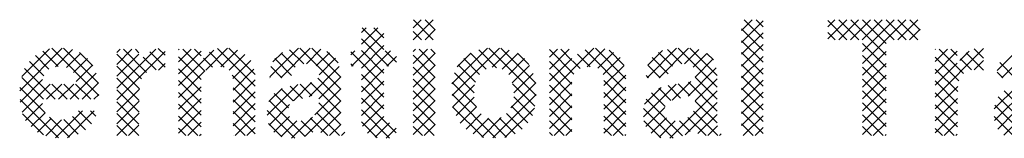
# Model space of a CAD drawing. Extents: x 0 to 294120, y 0 to 208211.
# Drawn here: x 275277 to 279383, y 196042 to 196534 of the extents above; entities that cross this region are included whole.
import ezdxf

# ---------------------------------------------------------------- set-up
doc = ezdxf.new("R2010")
doc.units = 0
doc.header["$LTSCALE"] = 3000
doc.header["$MEASUREMENT"] = 0
doc.layers.get('0').update_dxf_attribs({"linetype": 'CONTINUOUS'})
doc.layers.add('SHEET', color=5, linetype='CONTINUOUS')

# ---------------------------------------------------------------- blocks, each defined once
blk = doc.blocks.new('*X26')
at = {"color": 0}
for p, q in [((27191.01932839429, 444.7053300131213), (27220.70294012979, 474.3889417486288)), ((27191.01932839429, 462.3829995427849), (27203.02527060013, 474.3889417486288)), ((27220.96779374368, 444.5850201800014), (27191.16387217505, 474.3889417486288)), ((27223.96050486487, 459.2699785884663), (27208.84154170471, 474.3889417486288)), ((27681.96990873563, 458.3588330535513), (27698.00001743071, 474.3889417486287)), ((27681.96990873563, 440.6811635238876), (27714.12677148073, 472.838026268985)), ((27714.12677148073, 446.4007892735267), (27686.13861900563, 474.3889417486287)), ((27714.12677148073, 464.0784588031904), (27703.81628853529, 474.3889417486287)), ((27811.14785816439, 463.7930957746602), (27821.74370413836, 474.3889417486287)), ((27811.14785816439, 446.1154262449965), (27839.42137366802, 474.3889417486287)), ((27839.6862272819, 444.5850201800012), (27811.14785816439, 473.1233892975153)), ((27827.29512162906, 444.5850201800012), (27857.09904319769, 474.3889417486287)), ((27857.36389681157, 444.5850201800012), (27827.55997524294, 474.3889417486287)), ((27844.97279115872, 444.5850201800012), (27874.77671272735, 474.3889417486287)), ((27898.2066816938, 421.4199048274306), (27845.2376447726, 474.3889417486287)), ((27862.65046068839, 444.5850201800012), (27892.45438225701, 474.3889417486287)), ((27862.91256404674, 427.1694540086942), (27910.13205178668, 474.3889417486287)), ((27862.91256404674, 409.4917844790306), (27927.80972131634, 474.3889417486287)), ((27898.2066816938, 439.0975743570943), (27862.91531430227, 474.3889417486287)), ((27910.39690540056, 444.5850201800013), (27880.59298383193, 474.3889417486287)), ((27928.07457493022, 444.5850201800013), (27898.27065336159, 474.3889417486287)), ((27915.68346927738, 444.5850201800013), (27945.487390846, 474.3889417486287)), ((27945.75224445989, 444.5850201800013), (27915.94832289126, 474.3889417486287)), ((27949.18707385067, 458.8278603188848), (27933.62599242092, 474.3889417486287)), ((27113.43079082952, 437.8274705670086), (27138.22755612878, 462.6242358662759)), ((27113.43079082952, 455.5051400966723), (27120.54988659912, 462.6242358662759)), ((27147.15628102559, 430.0081852497617), (27114.54023040908, 462.6242358662759)), ((27147.15628102559, 447.6858547794254), (27132.21789993874, 462.6242358662759)), ((27203.29012421401, 444.5850201800014), (27191.01932839429, 456.8558159997268)), ((27208.57668809083, 444.5850201800014), (27223.96050486487, 459.9688369540455)), ((27714.12677148073, 428.723119743863), (27681.96990873563, 460.8799824889604)), ((27933.36113880704, 444.5850201800013), (27949.18707385067, 460.410955223627)), ((27098.65032369766, 405.3693339054915), (27147.15628102559, 453.8752912334226)), ((27154.1174628402, 405.3693339054915), (27113.43079082952, 446.0560059161757)), ((27681.96990873563, 423.0034939942239), (27714.12677148073, 455.1603567393213)), ((27714.12677148073, 411.0454502141993), (27681.96990873563, 443.2023129592967)), ((27822.00855775224, 444.5850201800012), (27811.14785816439, 455.4457197678516)), ((26602.31456999203, 368.652987971111), (26665.69758259307, 432.0360005721582)), ((26605.64759585891, 389.6636833676572), (26647.02461352431, 431.0407010330559)), ((26659.92702973511, 404.5850201800013), (26636.75698879533, 427.7550611197821)), ((26720.55100392915, 361.6387155156234), (26650.15371887261, 432.0360005721582)), ((26655.65473692094, 404.3154853703647), (26681.33084880189, 429.9915972513104)), ((26719.99857675635, 379.8688122180885), (26667.83138840228, 432.0360005721582)), ((26747.65112568424, 372.568187426016), (26805.88995699548, 430.8070187372576)), ((26747.65112568424, 407.9235264853434), (26770.19497232008, 430.4673731211778)), ((26747.65112568424, 425.6011960150071), (26752.51730279041, 430.4673731211778)), ((26792.23012370828, 396.0256129144761), (26757.78836350158, 430.4673731211778)), ((26780.59230215483, 425.3411039975896), (26775.46603303124, 430.4673731211778)), ((26819.80798842934, 421.4807567824081), (26809.49777587185, 431.7909693399017)), ((26839.82207339305, 411.7061265458302), (26858.58331996839, 430.4673731211778)), ((26839.82207339305, 429.3837960754938), (26840.90565043873, 430.4673731211778)), ((26839.82207339305, 376.3507874865028), (26892.68280178521, 429.2115158786649)), ((26839.82207339305, 394.0284570161664), (26873.54756358912, 427.7539472122427)), ((26878.99559585721, 397.648488413862), (26846.1767111499, 430.4673731211778)), ((26873.54756358912, 420.7741902116143), (26863.85438067956, 430.4673731211778)), ((26880.53897383909, 399.3900184028817), (26913.18495600836, 432.0360005721582)), ((26954.33187731461, 375.3452155454566), (26897.96397066834, 431.7131221917261)), ((26902.94545249044, 404.1188275245697), (26928.17515602201, 429.3485310561404)), ((26954.33187731461, 393.0228850751203), (26915.31876181757, 432.0360005721582)), ((26976.62199166827, 389.4070190540821), (27019.25097318635, 432.0360005721581)), ((26993.00707408856, 388.1144319447072), (27036.92864271601, 432.0360005721581)), ((27027.23652123059, 408.5065888074523), (27006.02682823058, 429.7162818074665)), ((27082.43631370895, 370.9844658587602), (27021.38477899555, 432.0360005721581)), ((27031.07690048097, 408.5065888074523), (27052.97013601897, 430.3998243454497)), ((27082.43631370895, 388.6621353884239), (27039.06244852522, 432.0360005721581)), ((27078.42166643795, 410.3544521890852), (27061.63215769492, 427.1439609321173)), ((27097.74451631971, 422.1411960572033), (27103.71775220722, 428.1144319447072)), ((27113.43079082952, 402.4721315076775), (27147.15628102559, 436.1976217037588)), ((27147.1562810256, 394.6528461904311), (27113.43079082952, 428.378336386512)), ((27113.43079082952, 384.7944619780138), (27156.75076079621, 428.1144319447072)), ((27165.97981043736, 411.184655837996), (27149.05003433065, 428.1144319447072)), ((27191.01932839429, 409.3499909537958), (27212.13671056167, 430.4673731211778)), ((27191.01932839429, 427.0276604834595), (27194.45904103201, 430.4673731211778)), ((27223.96050486487, 406.2369699994756), (27199.73010174317, 430.4673731211778)), ((27223.96050486487, 423.9146395291393), (27217.40777127284, 430.4673731211778)), ((27248.85688314333, 378.7991980545149), (27302.09368566097, 432.0360005721582)), ((27249.12030605568, 361.3849514372114), (27319.77135519063, 432.0360005721582)), ((27315.67585365778, 402.9099688548857), (27288.9571366486, 429.6286858640693)), ((27374.66482685349, 361.5986651888346), (27304.22749147017, 432.0360005721582)), ((27309.02326544633, 403.610241298196), (27334.60958928007, 429.1965651319323)), ((27374.17045110026, 379.7707104717273), (27321.90516099984, 432.0360005721582)), ((27394.67918157513, 365.5224707193456), (27461.19271142794, 432.0360005721582)), ((27394.67918157513, 400.877809778673), (27424.26874491763, 430.4673731211777)), ((27394.67918157513, 418.5554793083367), (27406.59107538797, 430.4673731211777)), ((27431.36203030747, 393.2898093831761), (27394.67918157513, 429.9726581155203)), ((27428.4046717712, 413.9248374491069), (27411.86213609913, 430.4673731211777)), ((27509.18898549669, 368.4958627829498), (27448.17330376157, 429.5115445180632)), ((27451.26454212649, 404.4301617410474), (27477.73958252397, 430.9052021385284)), ((27509.18898549669, 386.1735323126134), (27463.32651723714, 432.0360005721582)), ((27506.03489879881, 407.0052885401579), (27483.9664029823, 429.0737843566682)), ((27541.01482950814, 388.1144319447072), (27584.93639813559, 432.0360005721581)), ((27541.74750761591, 406.524779582146), (27563.70084350881, 428.4781154750435)), ((27558.6924990378, 388.1144319447072), (27602.61406766525, 432.0360005721581)), ((27592.92194617983, 408.5065888074523), (27571.1716548962, 430.2568800910885)), ((27645.31062758335, 373.7955769335929), (27587.07020394479, 432.0360005721581)), ((27596.76232543021, 408.5065888074523), (27618.18704245573, 429.9313058329769)), ((27645.31062758335, 391.4732464632566), (27604.74787347445, 432.0360005721581)), ((27681.96990873563, 405.3258244645602), (27714.12677148073, 437.4826872096576)), ((27898.2066816938, 403.7422352977669), (27862.91256404674, 439.0363529448264)), ((27862.91256404674, 391.8141149493669), (27898.2066816938, 427.1082325964263)), ((27971.71339950599, 359.1935941713069), (28043.87026225109, 431.3504569164065)), ((27971.71339950599, 429.9042722899617), (27972.27650033721, 430.4673731211777)), ((27971.71339950599, 412.226602760298), (27989.95416986687, 430.4673731211777)), ((27971.71339950599, 394.5489332306343), (28004.65457597658, 427.4901097012202)), ((28013.76117619182, 394.2537579777283), (27977.54756104837, 430.4673731211777)), ((28004.65457597658, 421.0380277226367), (27995.22523057803, 430.4673731211777)), ((28008.31336851716, 413.4712327121338), (28022.69700329097, 427.8548674859473)), ((28043.87026225109, 417.1776805074505), (28030.17906119184, 430.8688815666971)), ((28064.59949308408, 399.046679160399), (28095.82288217385, 430.2700682501753)), ((28071.34491539805, 388.1144319447071), (28115.26648402549, 432.036000572158)), ((26645.97569551662, 400.8586848688219), (26625.79998553198, 421.0343948534677)), ((26672.17357257867, 403.1566514984315), (26693.75345857732, 424.7365374970722)), ((26682.60864178938, 395.9140511794736), (26703.55397655162, 416.8593859417129)), ((26711.87483359193, 405.6702249121743), (26691.86358343674, 425.6814750673593)), ((26747.65112568424, 354.8905178963523), (26819.80798842934, 427.0473806414489)), ((26747.65112568424, 390.2458569556797), (26780.59230215483, 423.1870334262674)), ((26784.35333472131, 386.2247323717826), (26747.65112568424, 422.9269414088499)), ((26806.29819011841, 399.6352160340072), (26787.04877543617, 418.8846307162467)), ((26819.80798842934, 403.8030872527444), (26796.81671603359, 426.7943596484953)), ((26873.54756358912, 385.4188511522883), (26839.82207339305, 419.1443413483631)), ((26890.73384660988, 403.5879071908554), (26877.11388824018, 417.2078655605544)), ((26908.1273529716, 403.8720703588002), (26885.96840920178, 426.0310141286202)), ((26915.82254068007, 399.3182461845322), (26939.31141861652, 422.8071241209855)), ((26921.14949316893, 386.9675291437256), (26948.10288553583, 413.920921510637)), ((26981.05961346638, 411.5223103818518), (26995.34548174037, 425.8081786558469)), ((27008.87147266709, 391.5162983116328), (26983.82541460678, 416.562356371944)), ((27014.12538303771, 403.9400574706793), (26993.39502707437, 424.6704134340122)), ((27045.90479270021, 405.6568114970349), (27065.47201398851, 425.2240327853247)), ((27050.27945096386, 392.3538002310142), (27074.92737082753, 417.0017200946767)), ((27147.1562810256, 376.9751766607674), (27097.74451631971, 426.3869413666537)), ((27151.68333228666, 405.3693339054915), (27165.97981043736, 419.6658120561972)), ((27191.01932839429, 391.6723214241322), (27223.96050486487, 424.6134978947177)), ((27223.96050486487, 388.5593004698119), (27191.01932839429, 421.5004769403974)), ((27256.44876024745, 404.0687446883045), (27277.11497341604, 424.7349578569008)), ((27290.26379501651, 392.9666884368285), (27266.44518792078, 416.7852955325567)), ((27299.99498936645, 400.913163616555), (27276.47285185472, 424.435301128282)), ((27324.01083227582, 400.9201385980253), (27347.4743122668, 424.3836185890017)), ((27333.72344851213, 392.9550853046685), (27357.26400708126, 416.4956438737991)), ((27363.97118445193, 407.6476466497271), (27346.8167879429, 424.802043158758)), ((27394.67918157513, 383.2001402490093), (27428.4046717712, 416.9256304450863)), ((27440.73932991852, 401.5901793017904), (27429.11703805992, 413.2124711603934)), ((27455.79264075305, 404.2145379969256), (27436.8153759549, 423.1918027950724)), ((27467.03620529433, 402.5241553792212), (27490.28722689985, 425.7751769847392)), ((27474.86504255726, 392.6753231124831), (27500.30457296666, 418.1148535218845)), ((27572.35689764472, 393.7162982832415), (27548.1052840186, 417.9679119093595)), ((27578.60604609773, 405.1448193598942), (27558.04477952236, 425.7060859352671)), ((27609.90355100455, 403.970144852133), (27630.2204019128, 424.2869957603787)), ((27612.73265411973, 389.1215784376491), (27639.14030902327, 415.5292333411913)), ((27639.89042477494, 414.5711188013392), (27630.128693719, 424.332849857279)), ((27714.12677148073, 393.3677806845357), (27681.96990873563, 425.524643429633)), ((27681.96990873563, 387.6481549348965), (27714.12677148073, 419.8050176799939)), ((27898.2066816938, 386.0645657681032), (27862.91256404674, 421.3586834151627)), ((28006.98124978474, 383.3560148551456), (27971.71339950599, 418.6238651338953)), ((28025.87809282042, 399.8145108787968), (28009.61603600713, 416.0765676920844)), ((28043.87026225109, 399.5000109777868), (28018.16125747115, 425.2090157577227)), ((28029.8529898615, 399.6555149971534), (28043.87026225109, 413.6727873867428)), ((26655.52147212651, 355.9575691996091), (26609.6369817328, 401.8420595933175)), ((26638.21515380414, 390.9415570516442), (26616.96115076715, 412.1955600886355)), ((26686.58474943956, 382.2124892999837), (26711.3109118938, 406.9386517542331)), ((26781.29000684065, 371.610390722779), (26747.65112568424, 405.2492718791862)), ((26809.92828938106, 399.4900120635015), (26819.80798842934, 409.3697111117851)), ((26873.54756358912, 367.7411816226245), (26839.82207339305, 401.4666718186995)), ((26839.82207339305, 358.6731179568391), (26879.2597985334, 398.1108430971931)), ((26921.39070084402, 369.5310672891567), (26952.71521691238, 400.855583357523)), ((26994.59566950435, 388.1144319447072), (26978.05514577968, 404.6549556693824)), ((27035.42881123295, 359.825490970441), (27080.30569294137, 404.7023726788543)), ((27101.08445425121, 405.3693339054915), (27097.74451631971, 408.70927183699)), ((27113.43079082952, 367.1167924483501), (27147.1562810256, 400.8422826444348)), ((27191.01932839429, 373.9946518944685), (27223.96050486487, 406.935828365054)), ((27223.96050486487, 370.8816309401482), (27191.01932839429, 403.8228074107337)), ((27284.169266639, 381.3835472846767), (27258.3745017392, 407.1783121844705)), ((27339.1335179546, 380.6874852174761), (27364.64417065081, 406.1981379136811)), ((27428.4046717712, 378.5694983897801), (27394.67918157513, 412.2949885858566)), ((27476.2478090261, 376.3804200516661), (27506.20245454197, 406.3350655675289)), ((27560.28109445359, 388.1144319447072), (27541.78501519859, 406.6105111997026)), ((27602.07804569356, 360.7893004818133), (27643.88278458447, 402.5940393727269)), ((27714.12677148073, 375.6901111548719), (27681.96990873563, 407.8469738999693)), ((27681.96990873563, 369.9704854052329), (27714.12677148073, 402.1273481503302)), ((27862.91256404674, 374.1364454197032), (27898.2066816938, 409.4305630667627)), ((27898.2066816938, 368.3868962384395), (27862.91256404674, 403.681013885499)), ((27971.71339950599, 376.8712637009706), (28004.65457597658, 409.8124401715565)), ((28005.30967594681, 367.3499191634187), (27971.71339950599, 400.9461956042316)), ((28090.6111803435, 388.1144319447071), (28068.12605838908, 410.5995538991253)), ((26602.92414480339, 351.5848932528145), (26636.5604919557, 385.2212404051266)), ((26637.84380259685, 355.9575691996091), (26605.31206087444, 388.4893109220143)), ((26678.00749886884, 355.9575691996091), (26716.75031697331, 394.7003873040717)), ((26781.11498040966, 354.1077476241019), (26747.65112568424, 387.5716023495225)), ((26873.54756358912, 350.0635120929609), (26839.82207339305, 383.7890022890357)), ((26954.33187731461, 357.6675460157929), (26920.17889291449, 391.8205304159133)), ((26921.39070084402, 351.853397759493), (26954.33187731461, 384.794574230082)), ((26976.91799997468, 388.1144319447072), (26976.57216272812, 388.4602691912682)), ((27082.43631370895, 353.3067963290965), (27048.47113654036, 387.2719734976887)), ((27049.99288279446, 356.7118930022881), (27082.43631370895, 389.1553239167783)), ((27147.1562810256, 359.2975071311037), (27113.43079082952, 393.0229973271884)), ((27113.43079082952, 349.4391229186865), (27147.1562810256, 383.1646131147711)), ((27191.01932839429, 356.3169823648048), (27223.96050486487, 389.2581588353903)), ((27223.96050486487, 353.2039614104845), (27191.01932839429, 386.1451378810701)), ((27282.11580724566, 365.7593371483557), (27252.60108529996, 395.2740590940477)), ((27341.51859735975, 365.3948950929599), (27370.24928537973, 394.1255831129357)), ((27428.4046717712, 360.8918288601164), (27394.67918157513, 394.6173190561929)), ((27476.2478090261, 358.7027505220024), (27509.18898549669, 391.6439269925888)), ((27509.18898549669, 350.818193253286), (27476.2478090261, 383.7593697238725)), ((27542.60342492392, 388.1144319447072), (27539.58703215627, 391.1308247123629)), ((27645.31062758335, 356.1179074039292), (27612.55021230398, 388.8783226833086)), ((27612.73333423673, 353.7669194953208), (27645.31062758335, 386.3442128419455)), ((27714.12677148073, 358.0124416252083), (27681.96990873563, 390.1693043703057)), ((27681.96990873563, 352.2928158755691), (27714.12677148073, 384.4496786206666)), ((27862.91256404674, 356.4587758900395), (27898.2066816938, 391.752893537099)), ((27898.2066816938, 350.7092267087759), (27862.91256404674, 386.0033443558353)), ((28005.13464951582, 349.8472760647417), (27971.71339950599, 383.2685260745679)), ((28072.93351081384, 388.1144319447071), (28064.46958160978, 396.5783611487634)), ((26640.33600751731, 335.7876947494763), (26602.74588856958, 373.3778136972131)), ((26605.84087985561, 336.8239587753645), (26647.71958831907, 378.7026672388249)), ((26642.65215980952, 355.9575691996091), (26665.39725784873, 378.7026672388249)), ((26673.19914165617, 355.9575691996091), (26650.45404361696, 378.7026672388249)), ((26660.32982933918, 355.9575691996091), (26683.0749273784, 378.7026672388249)), ((26690.87681118584, 355.9575691996091), (26668.13171314662, 378.7026672388249)), ((26708.5544807155, 355.9575691996091), (26685.80938267629, 378.7026672388249)), ((26695.68516839851, 355.9575691996091), (26719.98674836402, 380.2591491651158)), ((26747.65112568424, 337.2128483666886), (26781.28234359621, 370.8440662786546)), ((26780.93995397868, 336.6051045254248), (26747.65112568424, 369.8939328198588)), ((26839.82207339305, 340.9954484271754), (26873.54756358912, 374.7209386232503)), ((26954.33187731461, 339.9898764861292), (26921.39070084402, 372.9310529567181)), ((26972.63239214033, 332.384410937145), (27018.200922517, 377.9529413138271)), ((26974.98007900015, 352.4097673266348), (26994.69525225152, 372.1249405780046)), ((27011.35376202366, 353.6786698957294), (26993.45757162143, 371.5748602979633)), ((27025.43597334391, 357.2741281051526), (27007.08813247817, 375.621968970891)), ((27011.69022643597, 353.7645757031276), (27038.92646610351, 381.0008153706655)), ((27039.51818466414, 360.8695863145758), (27021.89202105619, 378.4957499225303)), ((27082.43631370895, 335.6291267994329), (27037.30332269744, 380.7621178109486)), ((27043.81543539466, 332.8567760728263), (27082.43631370895, 371.4776543871146)), ((27147.1562810256, 341.61983760144), (27113.43079082952, 375.3453277975248)), ((27191.01932839429, 338.6393128351411), (27223.96050486487, 371.5804893057266)), ((27223.96050486487, 335.5262918808208), (27191.01932839429, 368.4674683514064)), ((27285.75083874453, 344.4466361198125), (27249.26350612997, 380.9339687343822)), ((27249.94252324311, 344.5294990949733), (27282.73619129692, 377.3231671487814)), ((27336.98425835506, 343.1828865586014), (27374.07597181099, 380.2746000145348)), ((27372.83261419263, 345.753208320035), (27339.49680638384, 379.0890161288232)), ((27394.67918157513, 347.8448011896819), (27428.4046717712, 381.5702913857584)), ((27428.4046717712, 343.2141593304527), (27394.67918157513, 376.9396495265293)), ((27476.2478090261, 341.0250809923387), (27509.18898549669, 373.9662574629252)), ((27535.50670601473, 329.5732998623113), (27584.37102178949, 378.4376156370741)), ((27536.72994844462, 348.4742118218635), (27561.59592780905, 373.3401911862952)), ((27576.46743556785, 354.2504213007807), (27558.2815789952, 372.4362778734276)), ((27590.54964688809, 357.8458795102039), (27572.1711764828, 376.2243499154986)), ((27574.56243778441, 297.9183535133346), (27645.31062758335, 368.6665433122819)), ((27578.33946089658, 354.7283852144998), (27606.16267094697, 382.5515952648823)), ((27604.63185820833, 361.4413377196271), (27587.21704714968, 378.8561487782781)), ((27645.31062758335, 338.4402378742656), (27602.55292494389, 381.1979405137299)), ((27714.12677148073, 340.3347720955446), (27681.96990873563, 372.491634840642)), ((27862.91256404674, 338.7811063603758), (27898.2066816938, 374.0752240074353)), ((27898.2066816938, 333.0315571791122), (27862.91256404674, 368.3256748261716)), ((27971.71339950599, 341.5159246416433), (28005.38808283487, 375.1906079705271)), ((28060.10254302422, 341.5167205115524), (28094.07635702912, 375.490534516453)), ((28060.50174726516, 324.2382552228281), (28115.68977127947, 379.426279237147)), ((28094.14978038949, 349.220492839388), (28074.89339299978, 368.4768802290913)), ((26660.15582694971, 298.290205787419), (26602.77833018558, 355.6677025515447)), ((26713.36283792817, 355.9575691996091), (26720.50667982077, 363.1014110922065)), ((26873.54756358912, 332.3858425632972), (26839.82207339305, 366.1113327593721)), ((26839.82207339305, 323.3177788975117), (26873.54756358912, 357.0432690935866)), ((26921.39070084402, 334.1757282298293), (26954.33187731461, 367.1169047004183)), ((26954.33187731461, 322.3122069564656), (26921.39070084402, 355.2533834270545)), ((27029.06249347969, 300.6145993803721), (26975.48835600755, 354.1887368525175)), ((27004.20282807726, 343.1519343124714), (26982.94710118695, 364.4076612027781)), ((27029.41244373374, 300.7761148822397), (27082.43631370895, 353.7999848574509)), ((27113.43079082952, 331.7614533890227), (27147.1562810256, 365.4869435851074)), ((27165.19549671187, 305.9029523855059), (27113.43079082952, 357.667658267861)), ((27191.01932839429, 320.9616433054774), (27223.96050486487, 353.9028197760629)), ((27313.81713809586, 298.7026672388249), (27249.01699590995, 363.5028094247324)), ((27254.97396390686, 331.8832702290601), (27282.11580724566, 359.0251135678554)), ((27310.18170856495, 298.7026672388249), (27374.66482685349, 363.1857855273765)), ((27369.19309399535, 331.7150589876542), (27341.21833038627, 359.6898225967363)), ((27394.67918157513, 330.1671316600182), (27428.4046717712, 363.8926218560948)), ((27428.4046717712, 325.5364898007891), (27394.67918157513, 359.2619799968655)), ((27509.18898549669, 333.1405237236224), (27476.2478090261, 366.0817001942088)), ((27476.2478090261, 323.347411462675), (27509.18898549669, 356.2885879332615)), ((27593.86019914214, 301.5023186671615), (27539.23830761611, 356.1242101931924)), ((27567.84380860844, 345.1963787305314), (27547.29390181484, 365.7462855241284)), ((27681.96990873563, 334.6151463459055), (27714.12677148073, 366.7720090910029)), ((27714.12677148073, 322.6571025658809), (27681.96990873563, 354.8139653109783)), ((27862.91256404674, 321.1034368307121), (27898.2066816938, 356.3975544777716)), ((28004.95962308483, 332.3446329660646), (27971.71339950599, 365.5908565449042)), ((27971.71339950599, 323.8382551119795), (28005.20952051639, 357.3343761223821)), ((28091.47509204383, 334.2175116553852), (28066.03962496423, 359.652978734988)), ((26611.24144710901, 324.5468564991049), (26636.4596030108, 349.7650124008972)), ((26747.65112568424, 319.5351788370249), (26781.10378127773, 352.9878344305097)), ((26780.76492754769, 319.1024614267478), (26747.65112568424, 352.2162632901952)), ((26873.54756358912, 314.7081730336335), (26839.82207339305, 348.4336632297084)), ((26839.82207339305, 305.640109367848), (26873.54756358912, 339.3655995639229)), ((26921.39070084402, 316.4980587001656), (26954.33187731461, 349.4392351707546)), ((27014.08106981707, 297.9183535133346), (26972.63239214033, 339.367031190075)), ((26975.41393800937, 317.4882872765293), (27006.07797389642, 348.1523231635789)), ((27082.43631370895, 317.9514572697692), (27049.71823041107, 350.6695405676517)), ((27155.49117381631, 297.9296057513991), (27113.43079082952, 339.9899887381974)), ((27115.10113757692, 315.7541306067629), (27147.1562810256, 347.8092740554437)), ((27223.96050486487, 317.8486223511572), (27191.01932839429, 350.7897988217427)), ((27296.0841828378, 298.7579529672253), (27249.92354306532, 344.9185927397022)), ((27261.18557570872, 320.417212501254), (27285.62223728439, 344.8538740769292)), ((27327.96072800281, 298.8040171470332), (27372.10555744852, 342.948846592734)), ((27362.50332383222, 320.7271596211193), (27337.78339014802, 345.4470933053223)), ((27394.67918157513, 312.4894621303545), (27428.4046717712, 346.214952326431)), ((27428.4046717712, 307.8588202711254), (27394.67918157513, 341.5843104672019)), ((27509.18898549669, 315.4628541939587), (27476.2478090261, 348.4040306645451)), ((27579.7664947663, 297.9183535133346), (27535.50670601473, 342.1781422649088)), ((27539.02158520764, 315.4105095255617), (27567.26562112593, 343.6545454438446)), ((27597.50739246141, 303.1856386606675), (27645.31062758335, 350.9888737826182)), ((27645.31062758335, 320.7625683446019), (27612.71476650612, 353.3584294218394)), ((27681.96990873563, 316.9374768162418), (27714.12677148073, 349.0943395613392)), ((27898.2066816938, 315.3538876494485), (27862.91256404674, 350.648005296508)), ((28004.78459665384, 314.8419898673875), (27971.71339950599, 347.9131870152406)), ((27971.71339950599, 306.1605855823159), (28005.03095819791, 339.4781442742372)), ((28109.25211036492, 298.7628238046283), (28060.9291047638, 347.0858294057572)), ((26637.87375184679, 302.8946113606805), (26606.51819250686, 334.2501707006024)), ((26619.54610245179, 315.1738423122183), (26640.28710400946, 335.9148438698917)), ((26628.78836046196, 306.7384307927224), (26649.42765971743, 327.3777300481984)), ((26641.21050661794, 301.4829074190386), (26665.06530366375, 325.337704464856)), ((26676.67335906874, 299.450343198049), (26646.91759765109, 329.2061046157032)), ((26655.83935685255, 298.4340881239909), (26696.10793596739, 338.7026672388249)), ((26689.88931945608, 303.9120523403822), (26668.19179823817, 325.6095735582836)), ((26673.67725041129, 298.5943121530621), (26713.78560549705, 338.7026672388249)), ((26700.86166606069, 310.6173752654265), (26681.31817236111, 330.1608689650114)), ((26709.90232723773, 319.2543836180465), (26690.45404361696, 338.7026672388249)), ((26716.11889135657, 330.7154890288754), (26708.13171314662, 338.7026672388249)), ((26747.65112568424, 301.8575093073613), (26780.92521895924, 335.1316025823647)), ((26780.34979730399, 301.8399221407857), (26747.65112568424, 334.5385937605315)), ((26868.73814495231, 301.8399221407856), (26839.82207339305, 330.7559937000447)), ((26954.33187731461, 304.6345374268018), (26921.39070084402, 337.5757138973908)), ((26924.4102338143, 301.8399221407857), (26954.33187731461, 331.761565641091)), ((26982.48879766397, 306.885477401458), (27005.68349035647, 330.0801700939643)), ((27008.87701283517, 297.9183535133346), (27040.48443166631, 329.5257723444768)), ((27050.64349017077, 314.3889417486288), (27037.09954664416, 327.9328852752296)), ((27080.87017930827, 301.8399221407856), (27046.4570122616, 336.2530891874584)), ((27052.72335643415, 306.409358052989), (27082.43631370895, 336.1223153277872)), ((27122.42220453898, 305.397528039163), (27147.1562810256, 330.1316045257801)), ((27191.01932839429, 303.2839737758137), (27223.96050486487, 336.2251502463993)), ((27222.29153554558, 301.8399221407856), (27191.01932839429, 333.112129292079)), ((27270.02441047355, 311.578377736422), (27292.63333406076, 334.1873013236382)), ((27280.6120680999, 304.4883658331116), (27303.3788286033, 327.2551263365078)), ((27293.51198910804, 299.7106173115807), (27322.52609566851, 328.7247238720485)), ((27330.63062889187, 299.5668459724773), (27302.57861513162, 327.6188597327239)), ((27343.35364461521, 304.5214997788055), (27320.08810806267, 327.7870363313429)), ((27354.01471239211, 311.5381015315681), (27330.58266784709, 334.9701460765794)), ((27401.70731111522, 301.8399221407856), (27428.4046717712, 328.5372827967674)), ((27476.2478090261, 305.6697419330113), (27509.18898549669, 338.6109184035978)), ((27505.1342480202, 301.8399221407856), (27476.2478090261, 330.7263611348814)), ((27561.26223778877, 298.7449409612026), (27535.98063028941, 324.0265484605683)), ((27546.76866707579, 305.4799218640407), (27569.57007889584, 328.2813336840976)), ((27628.87793472785, 301.8399221407856), (27601.88541604946, 328.8324408191767)), ((27646.55560425751, 301.8399221407856), (27610.28329065219, 338.1122357461038)), ((27616.72211473849, 304.7226914080889), (27645.31062758335, 333.3112042529545)), ((27714.12677148073, 304.9794330362172), (27681.96990873563, 337.1362957813146)), ((27684.55002358984, 301.8399221407856), (27714.12677148073, 331.4166700316755)), ((27862.91256404674, 303.4257673010484), (27898.2066816938, 338.7198849481079)), ((27894.0429776728, 301.8399221407855), (27862.91256404674, 332.9703357668443)), ((28000.10899485078, 301.8399221407856), (27971.71339950599, 330.2355174855768)), ((28092.41891112655, 297.9183535133345), (28060.10254302422, 330.2347216156678)), ((28065.39279376066, 311.4516321886609), (28091.47509204383, 337.5339304718349)), ((28074.23734774671, 302.6185166450522), (28097.60646523358, 325.9876341319281)), ((26762.67212777432, 301.8399221407857), (26747.65112568424, 316.8609242308678)), ((26765.31120804733, 301.8399221407857), (26780.74665664076, 317.2753707342197)), ((26851.06047542264, 301.8399221407856), (26839.82207339305, 313.078324170381)), ((26853.69955569565, 301.8399221407856), (26873.54756358912, 321.6879300342592)), ((26939.44882307096, 301.8399221407857), (26921.39070084402, 319.8980443677271)), ((26942.08790334397, 301.8399221407857), (26954.33187731461, 314.0838961114272)), ((26994.17125730212, 300.1504964986208), (26974.63964972855, 319.6821040721818)), ((26993.61642904362, 300.3354392514517), (27017.08169624669, 323.8007064545112)), ((27040.59473599369, 306.7600263960434), (27023.55405593522, 323.8007064545112)), ((27063.19250977861, 301.8399221407856), (27051.06376468934, 313.9686672300446)), ((27065.83159005161, 301.8399221407856), (27082.43631370895, 318.4446457981235)), ((27137.10639750546, 298.6367125325856), (27113.63195469252, 322.1111553455324)), ((27134.00098183079, 299.2986358013061), (27155.36579758203, 320.6634515525503)), ((27150.50153066261, 298.1215151034645), (27165.19549671187, 312.8154811527232)), ((27204.61386601592, 301.8399221407856), (27191.01932839429, 315.4344597624153)), ((27207.25294628892, 301.8399221407856), (27223.96050486487, 318.5474807167355)), ((27416.74590037188, 301.8399221407856), (27394.67918157513, 323.9066409375382)), ((27419.38498064489, 301.8399221407856), (27428.4046717712, 310.8596132671037)), ((27487.45657849054, 301.8399221407856), (27476.2478090261, 313.0486916052177)), ((27490.09565876354, 301.8399221407856), (27509.18898549669, 320.9332488739341)), ((27558.59907622415, 299.6326614827425), (27582.76712119592, 323.8007064545112)), ((27604.98272506223, 308.0574622767364), (27589.23948088446, 323.8007064545112)), ((27631.51701500085, 301.8399221407856), (27645.82680810898, 316.1497152489171)), ((27699.5886128465, 301.8399221407856), (27681.96990873563, 319.4586262516509)), ((27702.2276931195, 301.8399221407856), (27714.12677148073, 313.7390005020118)), ((27876.36530814313, 301.8399221407855), (27862.91256404674, 315.2926662371806)), ((27879.00438841614, 301.8399221407855), (27898.2066816938, 321.0422154184442)), ((27982.43132532112, 301.8399221407856), (27971.71339950599, 312.5578479559132)), ((27985.07040559412, 301.8399221407856), (28004.85239587943, 321.6219124260922)), ((26871.37722522531, 301.8399221407856), (26873.54756358912, 304.0102605045955)), ((26921.7711535413, 301.8399221407857), (26921.39070084402, 302.2203748380634)), ((27083.50925958128, 301.8399221407856), (27088.71082351288, 307.0414860723877)), ((27399.06823084221, 301.8399221407856), (27394.67918157513, 306.2289714078745)), ((27507.77332829321, 301.8399221407856), (27509.18898549669, 303.2555793442704)), ((27649.19468453051, 301.8399221407856), (27651.58513738728, 304.2303749975479)), ((27896.6820579458, 301.8399221407855), (27898.2066816938, 303.3645458887805)), ((28002.74807512379, 301.8399221407856), (28004.67383356095, 303.7656805779473))]:
    blk.add_line(p, q, dxfattribs=at)
blk = doc.blocks.new('A$C506E2BC')
at = {"layer": 'SHEET', "xscale": 0.01126278240190243, "yscale": 0.01126278240190243, "zscale": 0.01126278240190243}
blk.add_blockref('*X26', (812.2734502792363, 788.4924335036455), dxfattribs=at)

msp = doc.modelspace()

# ---------------------------------------------------------------- block references
at = {"layer": 'SHEET', "xscale": 247.5757575757576, "yscale": 247.5757575757576, "zscale": 247.5757575757576}
msp.add_blockref('A$C506E2BC', (0, 0), dxfattribs=at)

doc.saveas('drawing.dxf')
